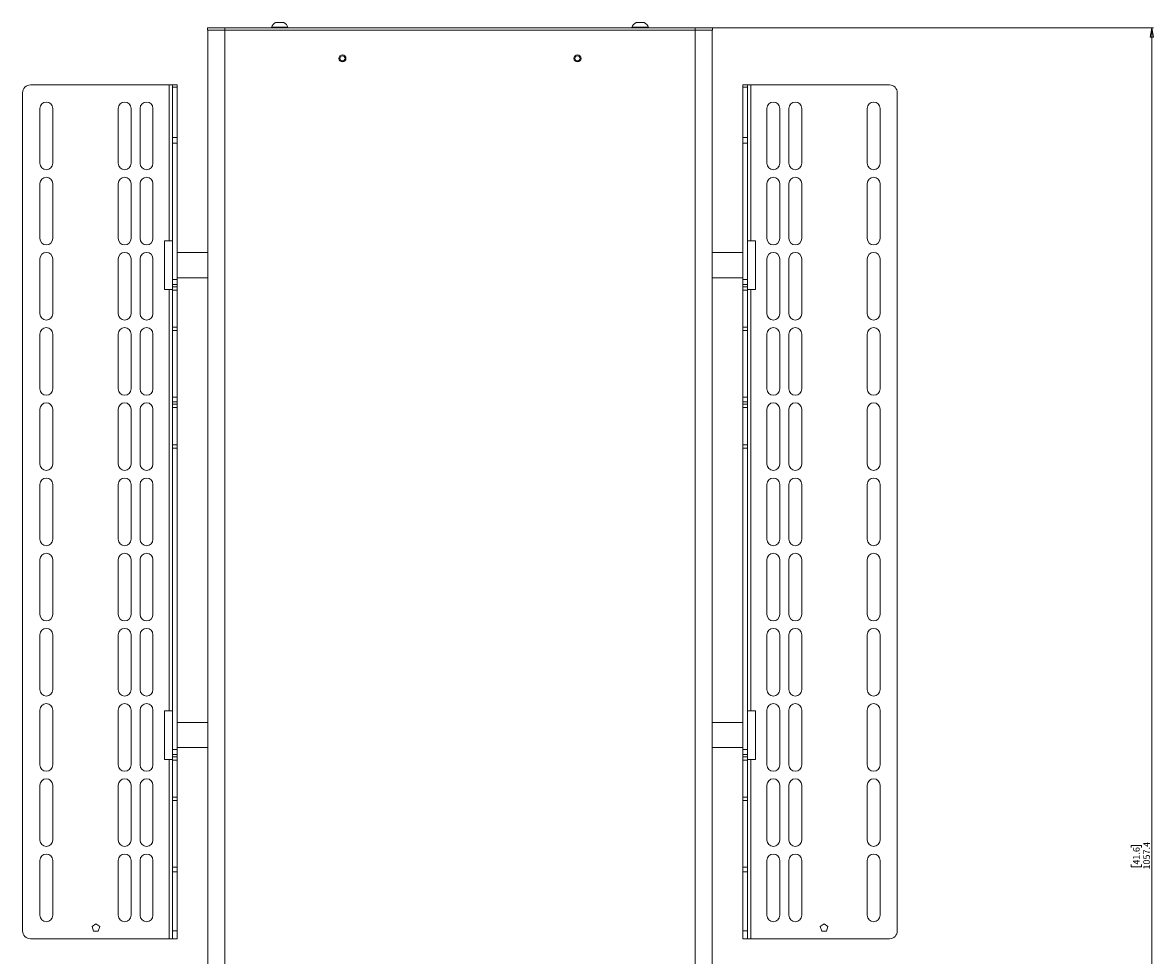
# Paper-space layout 'Sheet1(3)' of a CAD drawing. Units: millimetres. Extents: x 97 to 7556, y 265 to 3895.
# Drawn here: x 436 to 1157, y 1649 to 2245 of the extents above; entities that cross this region are included whole.
import ezdxf

# ---------------------------------------------------------------- set-up
doc = ezdxf.new("R2010")
doc.units = ezdxf.units.MM
doc.styles.add('SLDTEXTSTYLE1', font='TXT', dxfattribs={"width": 0.75})
doc.dimstyles.new('SLDDIMSTYLE0', dxfattribs={"dimtxt": 4.233333, "dimasz": 6, "dimexe": 0, "dimexo": 0.0625, "dimgap": 1.058333, "dimtad": 1, "dimdec": 1, "dimrnd": 1e-09, "dimzin": 12, "dimdsep": 46, "dimtxsty": 'SLDTEXTSTYLE1', "dimblk1": 'CLOSED', "dimblk2": 'CLOSED', "dimsah": 1, "dimcen": 0.09, "dimadec": 0, "dimazin": 3, "dimtfac": 1, "dimtdec": 1, "dimtofl": 0, "dimtmove": 0, "dimatfit": 3, "dimldrblk": 'CLOSED', "dimfxl": 0, "dimfrac": 2, "dimtolj": 1, "dimtzin": 12, "dimarcsym": 0})

# ---------------------------------------------------------------- blocks, each defined once
blk = doc.blocks.new('_CLOSED')
at = {"color": 0, "linetype": 'ByBlock', "lineweight": -2}
for p, q in [((-1, 0.166667), (0, 0)), ((-1, 0.166667), (-1, -0.166667)), ((0, 0), (-1, -0.166667)), ((0, 0), (-1, 0))]:
    blk.add_line(p, q, dxfattribs=at)
blk = doc.blocks.new('_D_4')
at = {"color": 7, "linetype": 'Continuous', "lineweight": 0}
for p, q in [((866.05, 2241.42), (1157.4, 2241.42)), ((1156.4, 2241.42), (1156.4, 1184.06)), ((1143.18, 1718.22), (1143.18, 1719.5)), ((1143.18, 1719.5), (1149.9, 1719.5)), ((1149.9, 1719.5), (1149.9, 1718.22)), ((1143.18, 1707.27), (1143.18, 1705.98)), ((1143.18, 1705.98), (1149.9, 1705.98)), ((1149.9, 1705.98), (1149.9, 1707.27)), ((1058.3, 1184.06), (1157.4, 1184.06))]:
    blk.add_line(p, q, dxfattribs=at)
at = {"color": 7, "linetype": 'Continuous', "lineweight": 0, "xscale": 6, "yscale": 6}
for p, rotation in [((1156.4, 2241.42, -778.85), 90.0000000000001), ((1156.4, 1184.06, -778.85), 270.0000000000001)]:
    blk.add_blockref('_CLOSED', p, dxfattribs=dict(at, rotation=rotation))
at = {"color": 7, "linetype": 'Continuous', "lineweight": 0, "char_height": 4.233, "attachment_point": 1, "rotation": 90, "style": 'SLDTEXTSTYLE1'}
for s, insert in [('41.6', (1144.44, 1707.27)), ('1057.4', (1150.95, 1704.14))]:
    blk.add_mtext(s, dxfattribs=dict(at, insert=insert))

psp = doc.layouts.new('Sheet1(3)')

# ---------------------------------------------------------------- linework, layer by layer
at = {"color": 7, "linetype": 'Continuous', "lineweight": 0}
for p, q in [((597.86, 2244.76), (599.81, 2244.76)), ((597.95, 2244.75), (597.86, 2244.76)), ((597.86, 2244.73), (599.81, 2244.74)), ((597.95, 2244.73), (597.86, 2244.73)), ((600, 2244.75), (597.95, 2244.75)), ((600, 2244.73), (597.95, 2244.73)), ((599.81, 2244.76), (601.86, 2244.76)), ((599.81, 2244.75), (599.81, 2244.76)), ((599.81, 2244.74), (601.86, 2244.73)), ((599.81, 2244.73), (599.81, 2244.74)), ((601.95, 2244.75), (600, 2244.75)), ((601.95, 2244.73), (600, 2244.73)), ((601.86, 2244.76), (601.95, 2244.75)), ((601.86, 2244.75), (601.86, 2244.76)), ((601.86, 2244.73), (601.95, 2244.73)), ((601.86, 2244.73), (601.86, 2244.73)), ((827.6, 2244.76), (828.75, 2244.76)), ((828.75, 2244.75), (827.6, 2244.76)), ((827.6, 2244.73), (828.75, 2244.74)), ((828.75, 2244.73), (827.6, 2244.73)), ((828.75, 2244.76), (831.06, 2244.76)), ((828.75, 2244.75), (828.75, 2244.76)), ((831.06, 2244.75), (828.75, 2244.75)), ((828.75, 2244.74), (831.06, 2244.74)), ((828.75, 2244.73), (828.75, 2244.74)), ((831.06, 2244.73), (828.75, 2244.73)), ((832.21, 2244.76), (831.06, 2244.75)), ((831.06, 2244.76), (832.21, 2244.76)), ((831.06, 2244.75), (831.06, 2244.76)), ((831.06, 2244.74), (832.21, 2244.73)), ((831.06, 2244.73), (831.06, 2244.74)), ((832.21, 2244.73), (831.06, 2244.73)), ((553.75, 2241.46), (553.75, 2241.43)), ((553.75, 2239.93), (553.75, 2241.43)), ((553.9, 1564.93), (553.9, 2239.93)), ((594.65, 2241.47), (564.75, 2241.47)), ((564.75, 2239.92), (564.75, 2241.42)), ((564.75, 2241.42), (865.05, 2241.42)), ((564.75, 2239.92), (865.05, 2239.92)), ((564.8, 1564.92), (564.8, 2239.92)), ((564.8, 2239.92), (865, 2239.92)), ((594.65, 2241.84), (594.65, 2241.81)), ((594.65, 2241.81), (594.65, 2241.43)), ((605.15, 2241.81), (605.15, 2241.84)), ((605.15, 2241.84), (605.15, 2241.84)), ((605.15, 2241.43), (605.15, 2241.81)), ((824.65, 2241.47), (605.15, 2241.47)), ((606.9, 2241.45), (605.15, 2241.45)), ((605.15, 2241.44), (606.9, 2241.44)), ((634.9, 2241.45), (606.9, 2241.45)), ((606.9, 2241.44), (634.9, 2241.44)), ((824.65, 2241.84), (824.65, 2241.81)), ((824.65, 2241.81), (824.65, 2241.43)), ((835.15, 2241.81), (835.15, 2241.84)), ((835.15, 2241.43), (835.15, 2241.81)), ((865.05, 2241.47), (835.15, 2241.47)), ((865, 1564.92), (865, 2239.92)), ((865.05, 2239.92), (865.05, 2241.42)), ((875.9, 1564.93), (875.9, 2239.93)), ((876.05, 2241.43), (876.05, 2241.46)), ((876.05, 2239.93), (876.05, 2241.43)), ((440.8, 2204.97), (440.8, 2204.97)), ((440.8, 2204.97), (529.3, 2204.97)), ((440.8, 2204.97), (529.3, 2204.97)), ((529.3, 2204.97), (529.3, 2204.97)), ((531.4, 2204.97), (534.4, 2204.97)), ((531.4, 2203.5), (531.4, 2204.97)), ((534.4, 2204.97), (531.4, 2204.97)), ((531.4, 2204.97), (531.4, 2204.97)), ((534.4, 2203.5), (531.4, 2203.5)), ((531.4, 2171.41), (531.4, 2203.5)), ((534.4, 2204.97), (534.4, 2203.5)), ((534.4, 2204.97), (534.4, 2204.97)), ((534.4, 2171.41), (534.4, 2203.5)), ((895.4, 2204.97), (898.4, 2204.97)), ((895.4, 2203.5), (895.4, 2204.97)), ((898.4, 2204.97), (895.4, 2204.97)), ((895.4, 2204.97), (895.4, 2204.97)), ((898.4, 2203.5), (895.4, 2203.5)), ((895.4, 2203.5), (895.4, 2171.41)), ((898.4, 2204.97), (898.4, 2203.5)), ((898.4, 2204.97), (898.4, 2204.97)), ((898.4, 2171.41), (898.4, 2203.5)), ((900.5, 2204.97), (900.5, 2204.97)), ((989, 2204.97), (900.5, 2204.97)), ((989, 2204.97), (900.5, 2204.97)), ((989, 2204.97), (989, 2204.97)), ((435.8, 2199.97), (435.8, 2199.97)), ((435.8, 1664.97), (435.8, 2199.97)), ((994, 1664.97), (994, 2199.97)), ((994, 2199.97), (994, 2199.97)), ((446.8, 2189.97), (446.8, 2154.97)), ((455, 2154.97), (455, 2189.97)), ((496.8, 2189.97), (496.8, 2154.97)), ((505, 2154.97), (505, 2189.97)), ((510.8, 2189.97), (510.8, 2154.97)), ((519, 2154.97), (519, 2189.97)), ((910.8, 2189.97), (910.8, 2154.97)), ((919, 2154.97), (919, 2189.97)), ((924.8, 2189.97), (924.8, 2154.97)), ((933, 2154.97), (933, 2189.97)), ((974.8, 2189.97), (974.8, 2154.97)), ((983, 2154.97), (983, 2189.97)), ((531.4, 2171.41), (534.4, 2171.41)), ((531.4, 2167.87), (531.4, 2171.41)), ((534.4, 2167.87), (531.4, 2167.87)), ((531.4, 2167.87), (531.4, 2080.69)), ((534.4, 2171.41), (534.4, 2167.87)), ((534.4, 2167.87), (534.4, 2080.69)), ((895.4, 2171.41), (898.4, 2171.41)), ((895.4, 2167.87), (895.4, 2171.41)), ((898.4, 2167.87), (895.4, 2167.87)), ((895.4, 2167.87), (895.4, 2080.69)), ((898.4, 2171.41), (898.4, 2167.87)), ((898.4, 2167.87), (898.4, 2080.69)), ((446.8, 2141.97), (446.8, 2106.97)), ((455, 2106.97), (455, 2141.97)), ((496.8, 2141.97), (496.8, 2106.97)), ((505, 2106.97), (505, 2141.97)), ((510.8, 2141.97), (510.8, 2106.97)), ((519, 2106.97), (519, 2141.97)), ((910.8, 2141.97), (910.8, 2106.97)), ((919, 2106.97), (919, 2141.97)), ((924.8, 2141.97), (924.8, 2106.97)), ((933, 2106.97), (933, 2141.97)), ((974.8, 2141.97), (974.8, 2106.97)), ((983, 2106.97), (983, 2141.97)), ((531.4, 2105.45), (526.4, 2105.45)), ((526.4, 2089.94), (526.4, 2105.45)), ((903.4, 2105.45), (898.4, 2105.45)), ((903.4, 2105.45), (903.4, 2089.94)), ((446.8, 2093.97), (446.8, 2058.97)), ((455, 2058.97), (455, 2093.97)), ((496.8, 2093.97), (496.8, 2058.97)), ((505, 2058.97), (505, 2093.97)), ((510.8, 2093.97), (510.8, 2058.97)), ((519, 2058.97), (519, 2093.97)), ((553.9, 2097.95), (534.4, 2097.95)), ((895.4, 2097.95), (875.9, 2097.95)), ((910.8, 2093.97), (910.8, 2058.97)), ((919, 2058.97), (919, 2093.97)), ((924.8, 2093.97), (924.8, 2058.97)), ((933, 2058.97), (933, 2093.97)), ((974.8, 2093.97), (974.8, 2058.97)), ((983, 2058.97), (983, 2093.97)), ((526.4, 2074.45), (526.4, 2089.94)), ((903.4, 2089.94), (903.4, 2074.45)), ((531.4, 2080.69), (534.4, 2080.69)), ((531.4, 2077.69), (531.4, 2080.69)), ((534.4, 2081.95), (553.9, 2081.95)), ((534.4, 2080.69), (534.4, 2077.69)), ((875.9, 2081.95), (895.4, 2081.95)), ((895.4, 2080.69), (898.4, 2080.69)), ((895.4, 2077.69), (895.4, 2080.69)), ((898.4, 2080.69), (898.4, 2077.69)), ((526.4, 2074.45), (531.4, 2074.45)), ((531.4, 2077.69), (534.4, 2077.69)), ((531.4, 2074.45), (531.4, 2077.69)), ((531.4, 2076.16), (534.4, 2076.16)), ((531.4, 2074.04), (531.4, 2074.45)), ((534.4, 2074.04), (531.4, 2074.04)), ((531.4, 2074.04), (531.4, 2050.28)), ((534.4, 2077.69), (534.4, 2076.16)), ((534.4, 2076.16), (534.4, 2074.04)), ((534.4, 2074.04), (534.4, 2050.28)), ((895.4, 2077.69), (898.4, 2077.69)), ((895.4, 2076.16), (895.4, 2077.69)), ((895.4, 2076.16), (898.4, 2076.16)), ((895.4, 2074.04), (895.4, 2076.16)), ((898.4, 2074.04), (895.4, 2074.04)), ((895.4, 2050.28), (895.4, 2074.04)), ((898.4, 2077.69), (898.4, 2074.45)), ((898.4, 2074.45), (903.4, 2074.45)), ((898.4, 2074.45), (898.4, 2074.04)), ((898.4, 2050.28), (898.4, 2074.04)), ((531.4, 2050.28), (534.4, 2050.28)), ((531.4, 2048.16), (531.4, 2050.28)), ((534.4, 2050.28), (534.4, 2048.16)), ((895.4, 2050.28), (898.4, 2050.28)), ((895.4, 2048.16), (895.4, 2050.28)), ((898.4, 2050.28), (898.4, 2048.16)), ((446.8, 2045.97), (446.8, 2010.97)), ((455, 2010.97), (455, 2045.97)), ((496.8, 2045.97), (496.8, 2010.97)), ((505, 2010.97), (505, 2045.97)), ((510.8, 2045.97), (510.8, 2010.97)), ((519, 2010.97), (519, 2045.97)), ((534.4, 2048.16), (531.4, 2048.16)), ((531.4, 2048.16), (531.4, 2005.69)), ((534.4, 2048.16), (534.4, 2005.69)), ((898.4, 2048.16), (895.4, 2048.16)), ((895.4, 2048.16), (895.4, 2005.69)), ((898.4, 2048.16), (898.4, 2005.69)), ((910.8, 2045.97), (910.8, 2010.97)), ((919, 2010.97), (919, 2045.97)), ((924.8, 2045.97), (924.8, 2010.97)), ((933, 2010.97), (933, 2045.97)), ((974.8, 2045.97), (974.8, 2010.97)), ((983, 2010.97), (983, 2045.97)), ((531.4, 2005.69), (534.4, 2005.69)), ((531.4, 2002.69), (531.4, 2005.69)), ((531.4, 2002.69), (534.4, 2002.69)), ((531.4, 2002.69), (531.4, 2001.16)), ((531.4, 2001.16), (534.4, 2001.16)), ((531.4, 1999.04), (531.4, 2001.16)), ((534.4, 1999.04), (531.4, 1999.04)), ((531.4, 1999.04), (531.4, 1975.28)), ((534.4, 2005.69), (534.4, 2002.69)), ((534.4, 2002.69), (534.4, 2001.16)), ((534.4, 2001.16), (534.4, 1999.04)), ((534.4, 1999.04), (534.4, 1975.28)), ((895.4, 2005.69), (898.4, 2005.69)), ((895.4, 2002.69), (895.4, 2005.69)), ((895.4, 2002.69), (898.4, 2002.69)), ((895.4, 2001.16), (895.4, 2002.69)), ((895.4, 2001.16), (898.4, 2001.16)), ((895.4, 1999.04), (895.4, 2001.16)), ((898.4, 1999.04), (895.4, 1999.04)), ((895.4, 1975.28), (895.4, 1999.04)), ((898.4, 2005.69), (898.4, 2002.69)), ((898.4, 2001.16), (898.4, 2002.69)), ((898.4, 2001.16), (898.4, 1999.04)), ((898.4, 1975.28), (898.4, 1999.04)), ((446.8, 1997.97), (446.8, 1962.97)), ((455, 1962.97), (455, 1997.97)), ((496.8, 1997.97), (496.8, 1962.97)), ((505, 1962.97), (505, 1997.97)), ((510.8, 1997.97), (510.8, 1962.97)), ((519, 1962.97), (519, 1997.97)), ((910.8, 1997.97), (910.8, 1962.97)), ((919, 1962.97), (919, 1997.97)), ((924.8, 1997.97), (924.8, 1962.97)), ((933, 1962.97), (933, 1997.97)), ((974.8, 1997.97), (974.8, 1962.97)), ((983, 1962.97), (983, 1997.97)), ((531.4, 1975.28), (534.4, 1975.28)), ((531.4, 1973.16), (531.4, 1975.28)), ((534.4, 1973.16), (531.4, 1973.16)), ((531.4, 1973.16), (531.4, 1780.69)), ((534.4, 1975.28), (534.4, 1973.16)), ((534.4, 1973.16), (534.4, 1780.69)), ((895.4, 1975.28), (898.4, 1975.28)), ((895.4, 1973.16), (895.4, 1975.28)), ((898.4, 1973.16), (895.4, 1973.16)), ((895.4, 1973.16), (895.4, 1780.69)), ((898.4, 1975.28), (898.4, 1973.16)), ((898.4, 1973.16), (898.4, 1780.69)), ((446.8, 1949.97), (446.8, 1914.97)), ((455, 1914.97), (455, 1949.97)), ((496.8, 1949.97), (496.8, 1914.97)), ((505, 1914.97), (505, 1949.97)), ((510.8, 1949.97), (510.8, 1914.97)), ((519, 1914.97), (519, 1949.97)), ((910.8, 1949.97), (910.8, 1914.97)), ((919, 1914.97), (919, 1949.97)), ((924.8, 1949.97), (924.8, 1914.97)), ((933, 1914.97), (933, 1949.97)), ((974.8, 1949.97), (974.8, 1914.97)), ((983, 1914.97), (983, 1949.97)), ((446.8, 1901.97), (446.8, 1866.97)), ((455, 1866.97), (455, 1901.97)), ((496.8, 1901.97), (496.8, 1866.97)), ((505, 1866.97), (505, 1901.97)), ((510.8, 1901.97), (510.8, 1866.97)), ((519, 1866.97), (519, 1901.97)), ((910.8, 1901.97), (910.8, 1866.97)), ((919, 1866.97), (919, 1901.97)), ((924.8, 1901.97), (924.8, 1866.97)), ((933, 1866.97), (933, 1901.97)), ((974.8, 1901.97), (974.8, 1866.97)), ((983, 1866.97), (983, 1901.97)), ((446.8, 1853.97), (446.8, 1818.97)), ((455, 1818.97), (455, 1853.97)), ((496.8, 1853.97), (496.8, 1818.97)), ((505, 1818.97), (505, 1853.97)), ((510.8, 1853.97), (510.8, 1818.97)), ((519, 1818.97), (519, 1853.97)), ((910.8, 1853.97), (910.8, 1818.97)), ((919, 1818.97), (919, 1853.97)), ((924.8, 1853.97), (924.8, 1818.97)), ((933, 1818.97), (933, 1853.97)), ((974.8, 1853.97), (974.8, 1818.97)), ((983, 1818.97), (983, 1853.97)), ((446.8, 1805.97), (446.8, 1770.97)), ((455, 1770.97), (455, 1805.97)), ((496.8, 1805.97), (496.8, 1770.97)), ((505, 1770.97), (505, 1805.97)), ((510.8, 1805.97), (510.8, 1770.97)), ((519, 1770.97), (519, 1805.97)), ((531.4, 1805.45), (526.4, 1805.45)), ((526.4, 1789.94), (526.4, 1805.45)), ((903.4, 1805.45), (898.4, 1805.45)), ((903.4, 1805.45), (903.4, 1789.94)), ((910.8, 1805.97), (910.8, 1770.97)), ((919, 1770.97), (919, 1805.97)), ((924.8, 1805.97), (924.8, 1770.97)), ((933, 1770.97), (933, 1805.97)), ((974.8, 1805.97), (974.8, 1770.97)), ((983, 1770.97), (983, 1805.97)), ((553.9, 1797.95), (534.4, 1797.95)), ((895.4, 1797.95), (875.9, 1797.95)), ((526.4, 1774.45), (526.4, 1789.94)), ((903.4, 1789.94), (903.4, 1774.45)), ((531.4, 1780.69), (534.4, 1780.69)), ((531.4, 1777.69), (531.4, 1780.69)), ((531.4, 1777.69), (534.4, 1777.69)), ((531.4, 1774.45), (531.4, 1777.69)), ((531.4, 1776.16), (534.4, 1776.16)), ((534.4, 1781.95), (553.9, 1781.95)), ((534.4, 1780.69), (534.4, 1777.69)), ((534.4, 1777.69), (534.4, 1776.16)), ((534.4, 1776.16), (534.4, 1774.04)), ((875.9, 1781.95), (895.4, 1781.95)), ((895.4, 1780.69), (898.4, 1780.69)), ((895.4, 1777.69), (895.4, 1780.69)), ((895.4, 1777.69), (898.4, 1777.69)), ((895.4, 1776.16), (895.4, 1777.69)), ((895.4, 1776.16), (898.4, 1776.16)), ((895.4, 1774.04), (895.4, 1776.16)), ((898.4, 1780.69), (898.4, 1777.69)), ((898.4, 1777.69), (898.4, 1774.45)), ((526.4, 1774.45), (531.4, 1774.45)), ((531.4, 1774.04), (531.4, 1774.45)), ((534.4, 1774.04), (531.4, 1774.04)), ((531.4, 1774.04), (531.4, 1750.28)), ((534.4, 1774.04), (534.4, 1750.28)), ((898.4, 1774.04), (895.4, 1774.04)), ((895.4, 1750.28), (895.4, 1774.04)), ((898.4, 1774.45), (903.4, 1774.45)), ((898.4, 1774.45), (898.4, 1774.04)), ((898.4, 1750.28), (898.4, 1774.04)), ((446.8, 1757.97), (446.8, 1722.97)), ((455, 1722.97), (455, 1757.97)), ((496.8, 1757.97), (496.8, 1722.97)), ((505, 1722.97), (505, 1757.97)), ((510.8, 1757.97), (510.8, 1722.97)), ((519, 1722.97), (519, 1757.97)), ((910.8, 1757.97), (910.8, 1722.97)), ((919, 1722.97), (919, 1757.97)), ((924.8, 1757.97), (924.8, 1722.97)), ((933, 1722.97), (933, 1757.97)), ((974.8, 1757.97), (974.8, 1722.97)), ((983, 1722.97), (983, 1757.97)), ((531.4, 1750.28), (534.4, 1750.28)), ((531.4, 1748.16), (531.4, 1750.28)), ((534.4, 1748.16), (531.4, 1748.16)), ((531.4, 1748.16), (531.4, 1705.69)), ((534.4, 1750.28), (534.4, 1748.16)), ((534.4, 1748.16), (534.4, 1705.69)), ((895.4, 1750.28), (898.4, 1750.28)), ((895.4, 1748.16), (895.4, 1750.28)), ((898.4, 1748.16), (895.4, 1748.16)), ((895.4, 1748.16), (895.4, 1705.69)), ((898.4, 1750.28), (898.4, 1748.16)), ((898.4, 1748.16), (898.4, 1705.69)), ((446.8, 1709.97), (446.8, 1674.97)), ((455, 1674.97), (455, 1709.97)), ((496.8, 1709.97), (496.8, 1674.97)), ((505, 1674.97), (505, 1709.97)), ((510.8, 1709.97), (510.8, 1674.97)), ((519, 1674.97), (519, 1709.97)), ((531.4, 1705.69), (534.4, 1705.69)), ((531.4, 1702.69), (531.4, 1705.69)), ((534.4, 1705.69), (534.4, 1702.69)), ((895.4, 1705.69), (898.4, 1705.69)), ((895.4, 1702.69), (895.4, 1705.69)), ((898.4, 1705.69), (898.4, 1702.69)), ((910.8, 1709.97), (910.8, 1674.97)), ((919, 1674.97), (919, 1709.97)), ((924.8, 1709.97), (924.8, 1674.97)), ((933, 1674.97), (933, 1709.97)), ((974.8, 1709.97), (974.8, 1674.97)), ((983, 1674.97), (983, 1709.97)), ((531.4, 1702.69), (534.4, 1702.69)), ((531.4, 1702.69), (531.4, 1664.96)), ((534.4, 1702.69), (534.4, 1664.96)), ((895.4, 1702.69), (898.4, 1702.69)), ((895.4, 1664.96), (895.4, 1702.69)), ((898.4, 1664.96), (898.4, 1702.69)), ((482.55, 1669.52), (480.13, 1667.76)), ((480.13, 1667.76), (481.05, 1664.91)), ((481.05, 1664.91), (480.13, 1667.76)), ((484.98, 1667.76), (482.55, 1669.52)), ((484.05, 1664.91), (484.98, 1667.76)), ((484.98, 1667.76), (484.05, 1664.91)), ((947.25, 1669.52), (944.83, 1667.76)), ((944.83, 1667.76), (945.75, 1664.91)), ((945.75, 1664.91), (944.83, 1667.76)), ((949.68, 1667.76), (947.25, 1669.52)), ((948.75, 1664.91), (949.68, 1667.76)), ((949.68, 1667.76), (948.75, 1664.91)), ((440.8, 1659.97), (529.3, 1659.97)), ((481.05, 1664.91), (484.05, 1664.91)), ((481.05, 1664.91), (481.05, 1664.91)), ((484.05, 1664.91), (481.05, 1664.91)), ((484.05, 1664.91), (484.05, 1664.91)), ((531.4, 1664.96), (534.4, 1664.96)), ((531.4, 1659.96), (531.4, 1664.96)), ((534.4, 1659.96), (531.4, 1659.96)), ((534.4, 1664.96), (534.4, 1659.96)), ((895.4, 1664.96), (898.4, 1664.96)), ((895.4, 1659.96), (895.4, 1664.96)), ((898.4, 1659.96), (895.4, 1659.96)), ((898.4, 1664.96), (898.4, 1659.96)), ((989, 1659.97), (900.5, 1659.97)), ((945.75, 1664.91), (948.75, 1664.91)), ((945.75, 1664.91), (945.75, 1664.91)), ((948.75, 1664.91), (945.75, 1664.91)), ((948.75, 1664.91), (948.75, 1664.91))]:
    psp.add_line(p, q, dxfattribs=at)
at = {"color": 8, "linetype": 'Continuous', "lineweight": 0}
for p, q in [((606.9, 2241.44), (606.9, 2241.45)), ((634.9, 2241.44), (634.9, 2241.45)), ((529.3, 2204.97), (529.3, 2105.45)), ((900.5, 2204.97), (900.5, 2105.45)), ((529.3, 2074.45), (529.3, 1805.45)), ((900.5, 2074.45), (900.5, 1805.45)), ((529.3, 1774.45), (529.3, 1659.97)), ((900.5, 1774.45), (900.5, 1659.97))]:
    psp.add_line(p, q, dxfattribs=at)
at = {"color": 7, "linetype": 'Continuous', "lineweight": 0, "flags": 128}
for points in [[(601.31, 2244.75), (602.01, 2244.75), (602.44, 2244.76), (602.52, 2244.76), (602.24, 2244.76), (601.65, 2244.76), (600.83, 2244.76), (599.88, 2244.76), (598.93, 2244.76), (598.12, 2244.76), (597.54, 2244.76), (597.29, 2244.76), (597.39, 2244.76), (597.83, 2244.75), (598.54, 2244.75), (599.45, 2244.75), (600.41, 2244.75), (601.31, 2244.75)], [(601.31, 2244.73), (602.01, 2244.73), (602.44, 2244.73), (602.52, 2244.73), (602.24, 2244.73), (601.65, 2244.74), (600.83, 2244.74), (599.88, 2244.74), (598.93, 2244.74), (598.12, 2244.74), (597.54, 2244.73), (597.29, 2244.73), (597.39, 2244.73), (597.83, 2244.73), (598.54, 2244.73), (599.45, 2244.73), (600.41, 2244.73), (601.31, 2244.73)], [(829.9, 2244.76), (828.96, 2244.76), (828.14, 2244.76), (827.56, 2244.76), (827.29, 2244.76), (827.38, 2244.76), (827.81, 2244.75), (828.52, 2244.75), (829.42, 2244.75), (830.39, 2244.75), (831.29, 2244.75), (832, 2244.75), (832.43, 2244.76), (832.52, 2244.76), (832.25, 2244.76), (831.67, 2244.76), (830.85, 2244.76), (829.9, 2244.76)], [(829.9, 2244.74), (828.96, 2244.74), (828.14, 2244.74), (827.56, 2244.73), (827.29, 2244.73), (827.38, 2244.73), (827.81, 2244.73), (828.52, 2244.73), (829.42, 2244.73), (830.39, 2244.73), (831.29, 2244.73), (832, 2244.73), (832.43, 2244.73), (832.52, 2244.73), (832.25, 2244.73), (831.67, 2244.74), (830.85, 2244.74), (829.9, 2244.74)], [(564.75, 2241.47), (562.61, 2241.47), (560.55, 2241.47), (558.64, 2241.47), (556.98, 2241.46), (555.61, 2241.46), (554.59, 2241.46), (553.97, 2241.46), (553.75, 2241.46)], [(553.75, 2241.43), (553.97, 2241.43), (554.59, 2241.43), (555.61, 2241.43), (556.98, 2241.43), (558.64, 2241.42), (560.55, 2241.42), (562.61, 2241.42), (564.75, 2241.42)], [(553.75, 2239.93), (553.97, 2239.93), (554.59, 2239.93), (555.61, 2239.93), (556.98, 2239.93), (558.64, 2239.92), (560.55, 2239.92), (562.61, 2239.92), (564.75, 2239.92)], [(553.9, 2239.93), (554.11, 2239.93), (554.73, 2239.93), (555.74, 2239.93), (557.1, 2239.93), (558.75, 2239.92), (560.63, 2239.92), (562.68, 2239.92), (564.8, 2239.92)], [(594.65, 2241.45), (594.3, 2241.45), (593.95, 2241.45), (593.95, 2241.44), (594.3, 2241.44), (594.65, 2241.44)], [(594.65, 2241.84), (594.66, 2241.84), (594.66, 2241.84)], [(594.65, 2241.81), (594.66, 2241.81), (594.89, 2241.81), (595.47, 2241.81), (596.35, 2241.81), (597.47, 2241.81), (598.75, 2241.81), (600.12, 2241.81), (601.47, 2241.81), (602.71, 2241.81)], [(594.65, 2241.43), (594.66, 2241.43), (594.89, 2241.43), (595.47, 2241.43), (596.35, 2241.43), (597.47, 2241.43), (598.75, 2241.43), (600.12, 2241.43), (601.47, 2241.43), (602.71, 2241.43)], [(602.71, 2241.81), (603.76, 2241.81), (604.55, 2241.81), (605.03, 2241.81), (605.15, 2241.81)], [(602.71, 2241.43), (603.76, 2241.43), (604.55, 2241.43), (605.03, 2241.43), (605.15, 2241.43)], [(634.9, 2241.44), (637.04, 2241.44), (639.13, 2241.44), (641.09, 2241.44), (642.89, 2241.44), (644.47, 2241.44), (645.79, 2241.44), (646.81, 2241.44), (647.51, 2241.44), (647.86, 2241.44), (647.86, 2241.45), (647.51, 2241.45), (646.81, 2241.45), (645.79, 2241.45), (644.47, 2241.45), (642.89, 2241.45), (641.09, 2241.45), (639.13, 2241.45), (637.04, 2241.45), (634.9, 2241.45)], [(824.65, 2241.84), (824.65, 2241.84), (824.66, 2241.84)], [(824.65, 2241.81), (824.65, 2241.81), (824.83, 2241.81), (825.36, 2241.81), (826.19, 2241.81), (827.28, 2241.81), (828.55, 2241.81), (829.9, 2241.81), (831.26, 2241.81), (832.53, 2241.81), (833.62, 2241.81), (834.45, 2241.81), (834.98, 2241.81), (835.15, 2241.81), (835.15, 2241.81)], [(824.65, 2241.43), (824.83, 2241.43), (825.36, 2241.43), (826.19, 2241.43), (827.28, 2241.43), (828.55, 2241.43), (829.9, 2241.43), (831.26, 2241.43), (832.53, 2241.43), (833.62, 2241.43), (834.45, 2241.43), (834.98, 2241.43), (835.15, 2241.43)], [(835.15, 2241.84), (835.15, 2241.84), (835.15, 2241.84)], [(865, 2239.92), (867.13, 2239.92), (869.18, 2239.92), (871.06, 2239.92), (872.71, 2239.93), (874.07, 2239.93), (875.08, 2239.93), (875.7, 2239.93), (875.9, 2239.93)], [(876.05, 2241.46), (875.84, 2241.46), (875.22, 2241.46), (874.2, 2241.46), (872.83, 2241.46), (871.17, 2241.47), (869.26, 2241.47), (867.2, 2241.47), (865.05, 2241.47)], [(865.05, 2241.42), (867.2, 2241.42), (869.26, 2241.42), (871.17, 2241.42), (872.83, 2241.43), (874.2, 2241.43), (875.22, 2241.43), (875.84, 2241.43), (876.05, 2241.43)], [(865.05, 2239.92), (867.2, 2239.92), (869.26, 2239.92), (871.17, 2239.92), (872.83, 2239.93), (874.2, 2239.93), (875.22, 2239.93), (875.84, 2239.93), (876.05, 2239.93)], [(529.3, 2204.97), (529.71, 2204.97), (530.11, 2204.97), (530.47, 2204.97), (530.79, 2204.97), (531.05, 2204.97), (531.24, 2204.97), (531.36, 2204.97), (531.4, 2204.97)], [(529.3, 2204.97), (530.3, 2204.97), (531.26, 2204.97), (532.14, 2204.97), (532.91, 2204.97), (533.55, 2204.97), (534.02, 2204.97), (534.31, 2204.97), (534.4, 2204.97)], [(900.5, 2204.97), (899.51, 2204.97), (898.55, 2204.97), (897.67, 2204.97), (896.9, 2204.97), (896.26, 2204.97), (895.79, 2204.97), (895.5, 2204.97), (895.4, 2204.97)], [(900.5, 2204.97), (900.1, 2204.97), (899.7, 2204.97), (899.34, 2204.97), (899.02, 2204.97), (898.76, 2204.97), (898.56, 2204.97), (898.45, 2204.97), (898.4, 2204.97)], [(529.3, 1659.97), (529.71, 1659.97), (530.11, 1659.97), (530.47, 1659.97), (530.79, 1659.97), (531.05, 1659.97), (531.24, 1659.97), (531.36, 1659.97), (531.4, 1659.97)], [(900.5, 1659.97), (900.1, 1659.97), (899.7, 1659.97), (899.34, 1659.97), (899.02, 1659.97), (898.76, 1659.97), (898.56, 1659.97), (898.45, 1659.97), (898.4, 1659.97)]]:
    psp.add_lwpolyline(points, dxfattribs=at)
at = {"color": 7, "linetype": 'Continuous', "lineweight": 0}
for centre, radius in [((639.9, 2221.92), 2.25), ((639.9, 2221.92), 1.65), ((789.9, 2221.92), 2.25), ((789.9, 2221.92), 1.65)]:
    psp.add_circle(centre, radius, dxfattribs=at)
for centre, radius, start, end in [((599.9, 2239.76), 5.65, 117.70085, 158.38978), ((599.9, 2239.73), 5.65, 117.70085, 158.38978), ((599.9, 2239.76), 5.65, 21.61022, 62.29915), ((599.9, 2239.73), 5.65, 21.61022, 62.29915), ((829.9, 2239.76), 5.65, 117.70085, 158.38978), ((829.9, 2239.73), 5.65, 117.70085, 158.38978), ((829.9, 2239.76), 5.65, 21.61022, 62.29915), ((829.9, 2239.73), 5.65, 21.61022, 62.29915), ((639.9, 2221.92), 2.25, 180.00001, 359.99999), ((639.9, 2221.97), 1.65, 180.00001, 359.99999), ((639.9, 2221.96), 1.65, 180.00001, 359.99999), ((639.9, 2221.93), 1.65, 180.00001, 359.99999), ((789.9, 2221.92), 2.25, 180.00001, 359.99999), ((789.9, 2221.93), 1.65, 180.00001, 359.99999), ((440.8, 2199.97), 5, 89.99999, 179.99999), ((440.8, 2199.97), 5, 89.99999, 179.99999), ((989, 2199.97), 5, 0.00001, 90.00001), ((989, 2199.97), 5, 0.00001, 90.00001), ((450.9, 2189.97), 4.1, 0.00001, 179.99999), ((500.9, 2189.97), 4.1, 0.00001, 179.99999), ((514.9, 2189.97), 4.1, 0.00001, 179.99999), ((914.9, 2189.97), 4.1, 0.00001, 179.99999), ((928.9, 2189.97), 4.1, 0.00001, 179.99999), ((978.9, 2189.97), 4.1, 0.00001, 179.99999), ((450.9, 2154.97), 4.1, 180.00001, 359.99999), ((450.9, 2154.97), 4.1, 180.00001, 359.99999), ((500.9, 2154.97), 4.1, 180.00001, 359.99999), ((500.9, 2154.97), 4.1, 180.00001, 359.99999), ((514.9, 2154.97), 4.1, 180.00001, 359.99999), ((514.9, 2154.97), 4.1, 180.00001, 359.99999), ((914.9, 2154.97), 4.1, 180.00001, 359.99999), ((914.9, 2154.97), 4.1, 180.00001, 359.99999), ((928.9, 2154.97), 4.1, 180.00001, 359.99999), ((928.9, 2154.97), 4.1, 180.00001, 359.99999), ((978.9, 2154.97), 4.1, 180.00001, 359.99999), ((978.9, 2154.97), 4.1, 180.00001, 359.99999), ((450.9, 2141.97), 4.1, 0.00001, 179.99999), ((500.9, 2141.97), 4.1, 0.00001, 179.99999), ((514.9, 2141.97), 4.1, 0.00001, 179.99999), ((914.9, 2141.97), 4.1, 0.00001, 179.99999), ((928.9, 2141.97), 4.1, 0.00001, 179.99999), ((978.9, 2141.97), 4.1, 0.00001, 179.99999), ((450.9, 2106.97), 4.1, 180.00001, 359.99999), ((450.9, 2106.97), 4.1, 180.00001, 359.99999), ((500.9, 2106.97), 4.1, 180.00001, 359.99999), ((500.9, 2106.97), 4.1, 180.00001, 359.99999), ((514.9, 2106.97), 4.1, 180.00001, 359.99999), ((514.9, 2106.97), 4.1, 180.00001, 359.99999), ((914.9, 2106.97), 4.1, 180.00001, 359.99999), ((914.9, 2106.97), 4.1, 180.00001, 359.99999), ((928.9, 2106.97), 4.1, 180.00001, 359.99999), ((928.9, 2106.97), 4.1, 180.00001, 359.99999), ((978.9, 2106.97), 4.1, 180.00001, 359.99999), ((978.9, 2106.97), 4.1, 180.00001, 359.99999), ((450.9, 2093.97), 4.1, 0.00001, 179.99999), ((500.9, 2093.97), 4.1, 0.00001, 179.99999), ((514.9, 2093.97), 4.1, 0.00001, 179.99999), ((914.9, 2093.97), 4.1, 0.00001, 179.99999), ((928.9, 2093.97), 4.1, 0.00001, 179.99999), ((978.9, 2093.97), 4.1, 0.00001, 179.99999), ((450.9, 2058.97), 4.1, 180.00001, 359.99999), ((450.9, 2058.97), 4.1, 180.00001, 359.99999), ((500.9, 2058.97), 4.1, 180.00001, 359.99999), ((500.9, 2058.97), 4.1, 180.00001, 359.99999), ((514.9, 2058.97), 4.1, 180.00001, 359.99999), ((514.9, 2058.97), 4.1, 180.00001, 359.99999), ((914.9, 2058.97), 4.1, 180.00001, 359.99999), ((914.9, 2058.97), 4.1, 180.00001, 359.99999), ((928.9, 2058.97), 4.1, 180.00001, 359.99999), ((928.9, 2058.97), 4.1, 180.00001, 359.99999), ((978.9, 2058.97), 4.1, 180.00001, 359.99999), ((978.9, 2058.97), 4.1, 180.00001, 359.99999), ((450.9, 2045.97), 4.1, 0.00001, 179.99999), ((500.9, 2045.97), 4.1, 0.00001, 179.99999), ((514.9, 2045.97), 4.1, 0.00001, 179.99999), ((914.9, 2045.97), 4.1, 0.00001, 179.99999), ((928.9, 2045.97), 4.1, 0.00001, 179.99999), ((978.9, 2045.97), 4.1, 0.00001, 179.99999), ((450.9, 2010.97), 4.1, 180.00001, 359.99999), ((450.9, 2010.97), 4.1, 180.00001, 359.99999), ((500.9, 2010.97), 4.1, 180.00001, 359.99999), ((500.9, 2010.97), 4.1, 180.00001, 359.99999), ((514.9, 2010.97), 4.1, 180.00001, 359.99999), ((514.9, 2010.97), 4.1, 180.00001, 359.99999), ((914.9, 2010.97), 4.1, 180.00001, 359.99999), ((914.9, 2010.97), 4.1, 180.00001, 359.99999), ((928.9, 2010.97), 4.1, 180.00001, 359.99999), ((928.9, 2010.97), 4.1, 180.00001, 359.99999), ((978.9, 2010.97), 4.1, 180.00001, 359.99999), ((978.9, 2010.97), 4.1, 180.00001, 359.99999), ((450.9, 1997.97), 4.1, 0.00001, 179.99999), ((500.9, 1997.97), 4.1, 0.00001, 179.99999), ((514.9, 1997.97), 4.1, 0.00001, 179.99999), ((914.9, 1997.97), 4.1, 0.00001, 179.99999), ((928.9, 1997.97), 4.1, 0.00001, 179.99999), ((978.9, 1997.97), 4.1, 0.00001, 179.99999), ((450.9, 1962.97), 4.1, 180.00001, 359.99999), ((450.9, 1962.97), 4.1, 180.00001, 359.99999), ((500.9, 1962.97), 4.1, 180.00001, 359.99999), ((500.9, 1962.97), 4.1, 180.00001, 359.99999), ((514.9, 1962.97), 4.1, 180.00001, 359.99999), ((514.9, 1962.97), 4.1, 180.00001, 359.99999), ((914.9, 1962.97), 4.1, 180.00001, 359.99999), ((914.9, 1962.97), 4.1, 180.00001, 359.99999), ((928.9, 1962.97), 4.1, 180.00001, 359.99999), ((928.9, 1962.97), 4.1, 180.00001, 359.99999), ((978.9, 1962.97), 4.1, 180.00001, 359.99999), ((978.9, 1962.97), 4.1, 180.00001, 359.99999), ((450.9, 1949.97), 4.1, 0.00001, 179.99999), ((500.9, 1949.97), 4.1, 0.00001, 179.99999), ((514.9, 1949.97), 4.1, 0.00001, 179.99999), ((914.9, 1949.97), 4.1, 0.00001, 179.99999), ((928.9, 1949.97), 4.1, 0.00001, 179.99999), ((978.9, 1949.97), 4.1, 0.00001, 179.99999), ((450.9, 1914.97), 4.1, 180.00001, 359.99999), ((450.9, 1914.97), 4.1, 180.00001, 359.99999), ((500.9, 1914.97), 4.1, 180.00001, 359.99999), ((500.9, 1914.97), 4.1, 180.00001, 359.99999), ((514.9, 1914.97), 4.1, 180.00001, 359.99999), ((514.9, 1914.97), 4.1, 180.00001, 359.99999), ((914.9, 1914.97), 4.1, 180.00001, 359.99999), ((914.9, 1914.97), 4.1, 180.00001, 359.99999), ((928.9, 1914.97), 4.1, 180.00001, 359.99999), ((928.9, 1914.97), 4.1, 180.00001, 359.99999), ((978.9, 1914.97), 4.1, 180.00001, 359.99999), ((978.9, 1914.97), 4.1, 180.00001, 359.99999), ((450.9, 1901.97), 4.1, 0.00001, 179.99999), ((500.9, 1901.97), 4.1, 0.00001, 179.99999), ((514.9, 1901.97), 4.1, 0.00001, 179.99999), ((914.9, 1901.97), 4.1, 0.00001, 179.99999), ((928.9, 1901.97), 4.1, 0.00001, 179.99999), ((978.9, 1901.97), 4.1, 0.00001, 179.99999), ((450.9, 1866.97), 4.1, 180.00001, 359.99999), ((450.9, 1866.97), 4.1, 180.00001, 359.99999), ((500.9, 1866.97), 4.1, 180.00001, 359.99999), ((500.9, 1866.97), 4.1, 180.00001, 359.99999), ((514.9, 1866.97), 4.1, 180.00001, 359.99999), ((514.9, 1866.97), 4.1, 180.00001, 359.99999), ((914.9, 1866.97), 4.1, 180.00001, 359.99999), ((914.9, 1866.97), 4.1, 180.00001, 359.99999), ((928.9, 1866.97), 4.1, 180.00001, 359.99999), ((928.9, 1866.97), 4.1, 180.00001, 359.99999), ((978.9, 1866.97), 4.1, 180.00001, 359.99999), ((978.9, 1866.97), 4.1, 180.00001, 359.99999), ((450.9, 1853.97), 4.1, 0.00001, 179.99999), ((500.9, 1853.97), 4.1, 0.00001, 179.99999), ((514.9, 1853.97), 4.1, 0.00001, 179.99999), ((914.9, 1853.97), 4.1, 0.00001, 179.99999), ((928.9, 1853.97), 4.1, 0.00001, 179.99999), ((978.9, 1853.97), 4.1, 0.00001, 179.99999), ((450.9, 1818.97), 4.1, 180.00001, 359.99999), ((450.9, 1818.97), 4.1, 180.00001, 359.99999), ((500.9, 1818.97), 4.1, 180.00001, 359.99999), ((500.9, 1818.97), 4.1, 180.00001, 359.99999), ((514.9, 1818.97), 4.1, 180.00001, 359.99999), ((514.9, 1818.97), 4.1, 180.00001, 359.99999), ((914.9, 1818.97), 4.1, 180.00001, 359.99999), ((914.9, 1818.97), 4.1, 180.00001, 359.99999), ((928.9, 1818.97), 4.1, 180.00001, 359.99999), ((928.9, 1818.97), 4.1, 180.00001, 359.99999), ((978.9, 1818.97), 4.1, 180.00001, 359.99999), ((978.9, 1818.97), 4.1, 180.00001, 359.99999), ((450.9, 1805.97), 4.1, 0.00001, 179.99999), ((500.9, 1805.97), 4.1, 0.00001, 179.99999), ((514.9, 1805.97), 4.1, 0.00001, 179.99999), ((914.9, 1805.97), 4.1, 0.00001, 179.99999), ((928.9, 1805.97), 4.1, 0.00001, 179.99999), ((978.9, 1805.97), 4.1, 0.00001, 179.99999), ((450.9, 1770.97), 4.1, 180.00001, 359.99999), ((450.9, 1770.97), 4.1, 180.00001, 359.99999), ((500.9, 1770.97), 4.1, 180.00001, 359.99999), ((500.9, 1770.97), 4.1, 180.00001, 359.99999), ((514.9, 1770.97), 4.1, 180.00001, 359.99999), ((514.9, 1770.97), 4.1, 180.00001, 359.99999), ((914.9, 1770.97), 4.1, 180.00001, 359.99999), ((914.9, 1770.97), 4.1, 180.00001, 359.99999), ((928.9, 1770.97), 4.1, 180.00001, 359.99999), ((928.9, 1770.97), 4.1, 180.00001, 359.99999), ((978.9, 1770.97), 4.1, 180.00001, 359.99999), ((978.9, 1770.97), 4.1, 180.00001, 359.99999), ((450.9, 1757.97), 4.1, 0.00001, 179.99999), ((500.9, 1757.97), 4.1, 0.00001, 179.99999), ((514.9, 1757.97), 4.1, 0.00001, 179.99999), ((914.9, 1757.97), 4.1, 0.00001, 179.99999), ((928.9, 1757.97), 4.1, 0.00001, 179.99999), ((978.9, 1757.97), 4.1, 0.00001, 179.99999), ((450.9, 1722.97), 4.1, 180.00001, 359.99999), ((450.9, 1722.97), 4.1, 180.00001, 359.99999), ((500.9, 1722.97), 4.1, 180.00001, 359.99999), ((500.9, 1722.97), 4.1, 180.00001, 359.99999), ((514.9, 1722.97), 4.1, 180.00001, 359.99999), ((514.9, 1722.97), 4.1, 180.00001, 359.99999), ((914.9, 1722.97), 4.1, 180.00001, 359.99999), ((914.9, 1722.97), 4.1, 180.00001, 359.99999), ((928.9, 1722.97), 4.1, 180.00001, 359.99999), ((928.9, 1722.97), 4.1, 180.00001, 359.99999), ((978.9, 1722.97), 4.1, 180.00001, 359.99999), ((978.9, 1722.97), 4.1, 180.00001, 359.99999), ((450.9, 1709.97), 4.1, 0.00001, 179.99999), ((500.9, 1709.97), 4.1, 0.00001, 179.99999), ((514.9, 1709.97), 4.1, 0.00001, 179.99999), ((914.9, 1709.97), 4.1, 0.00001, 179.99999), ((928.9, 1709.97), 4.1, 0.00001, 179.99999), ((978.9, 1709.97), 4.1, 0.00001, 179.99999), ((450.9, 1674.97), 4.1, 180.00001, 359.99999), ((450.9, 1674.97), 4.1, 180.00001, 359.99999), ((500.9, 1674.97), 4.1, 180.00001, 359.99999), ((500.9, 1674.97), 4.1, 180.00001, 359.99999), ((514.9, 1674.97), 4.1, 180.00001, 359.99999), ((514.9, 1674.97), 4.1, 180.00001, 359.99999), ((914.9, 1674.97), 4.1, 180.00001, 359.99999), ((914.9, 1674.97), 4.1, 180.00001, 359.99999), ((928.9, 1674.97), 4.1, 180.00001, 359.99999), ((928.9, 1674.97), 4.1, 180.00001, 359.99999), ((978.9, 1674.97), 4.1, 180.00001, 359.99999), ((978.9, 1674.97), 4.1, 180.00001, 359.99999), ((440.8, 1664.97), 5, 180.00001, 270.00001), ((989, 1664.97), 5, 269.99999, 359.99999)]:
    psp.add_arc(centre, radius, start, end, dxfattribs=at)

# ---------------------------------------------------------------- dimensions: what is measured, and where the dimension line sits
dim = psp.add_linear_dim(base=(1156.4, 1184.06), p1=(865.05, 2241.42), p2=(1057.3, 1184.06), angle=90, dimstyle='SLDDIMSTYLE0', dxfattribs=at)
dim.commit()
dim.dimension.update_dxf_attribs({"geometry": '_D_4', "text_midpoint": (1156.4, 1712.74), "dimtype": 160})

doc.saveas('drawing.dxf')
